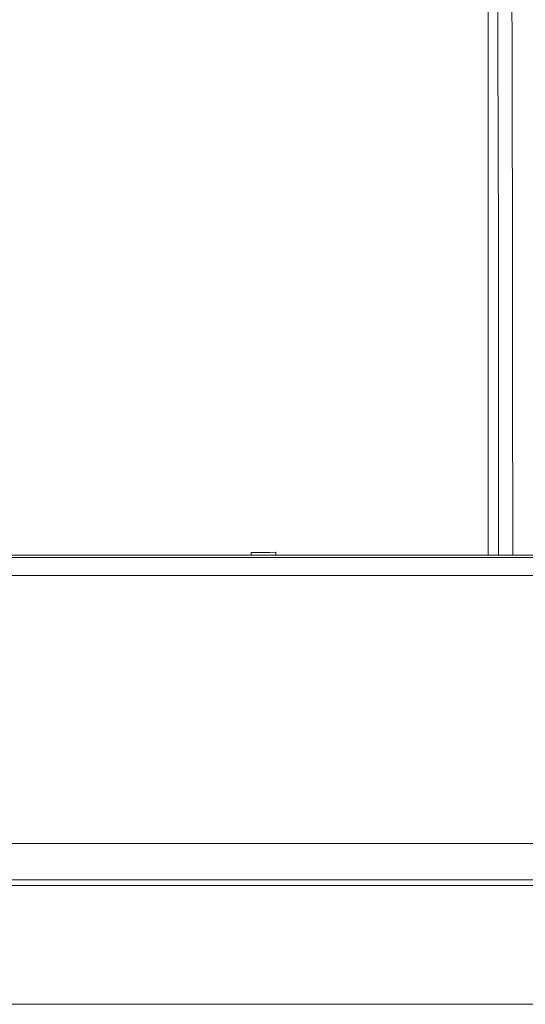
# Model space of a CAD drawing. Units: millimetres. Extents: x -39 to 249, y 47 to 283.
# Drawn here: x 43 to 48, y 186 to 196 of the extents above; entities that cross this region are included whole.
import ezdxf

# ---------------------------------------------------------------- set-up
doc = ezdxf.new("R2010")
doc.units = ezdxf.units.MM
doc.header["$MEASUREMENT"] = 0
doc.layers.add('レイヤー 2', color=7, linetype='Continuous', lineweight=0)

msp = doc.modelspace()

# ---------------------------------------------------------------- linework, layer by layer
at = {"layer": 'レイヤー 2', "color": 7, "lineweight": 9}
for points in [[(47.809, 203.603), (47.809, 203.603), (47.809, 190.652), (47.809, 190.652)], [(47.809, 203.603), (47.809, 203.603), (47.809, 190.652), (47.809, 190.652)], [(28.256, 190.652), (28.256, 190.652), (49.415, 190.652), (49.415, 190.652)], [(33.74, 190.627), (33.74, 190.627), (65.24, 190.627), (65.24, 190.627)], [(44.195, 190.652), (44.195, 190.652), (48.321, 190.652), (48.321, 190.652)], [(45.327, 190.679), (45.327, 190.679), (45.327, 190.652), (45.327, 190.652)], [(45.587, 190.681), (45.587, 190.681), (45.587, 190.652), (45.587, 190.652)], [(33.74, 190.438), (33.74, 190.438), (65.24, 190.438), (65.24, 190.438)], [(26.829, 187.629), (26.829, 187.629), (65.24, 187.629), (65.24, 187.629)]]:
    msp.add_open_spline(points, degree=3, dxfattribs=at)
for points, knots in [([(47.875, 203.137), (47.875, 203.137), (47.894, 200.071), (47.894, 200.071), (47.894, 200.071), (47.909, 197.001), (47.909, 197.001), (47.909, 197.001), (47.917, 193.928), (47.917, 193.928), (47.917, 193.928), (47.92, 190.854), (47.92, 190.854), (47.92, 190.854), (47.92, 190.652), (47.92, 190.652)], [0, 0, 0, 0, 1, 1, 1, 2, 2, 2, 3, 3, 3, 4, 4, 4, 5, 5, 5, 5]), ([(48.034, 203.154), (48.034, 203.154), (48.042, 201.62), (48.042, 201.62), (48.042, 201.62), (48.048, 200.084), (48.048, 200.084), (48.048, 200.084), (48.054, 198.547), (48.054, 198.547), (48.054, 198.547), (48.059, 197.01), (48.059, 197.01), (48.059, 197.01), (48.062, 195.472), (48.062, 195.472), (48.062, 195.472), (48.065, 193.933), (48.065, 193.933), (48.065, 193.933), (48.066, 192.394), (48.066, 192.394), (48.066, 192.394), (48.067, 190.854), (48.067, 190.854), (48.067, 190.854), (48.067, 190.652), (48.067, 190.652)], [0, 0, 0, 0, 1, 1, 1, 2, 2, 2, 3, 3, 3, 4, 4, 4, 5, 5, 5, 6, 6, 6, 7, 7, 7, 8, 8, 8, 9, 9, 9, 9]), ([(43.759, 190.652), (43.759, 190.652), (43.786, 190.652), (43.786, 190.652), (43.786, 190.652), (43.791, 190.652), (43.791, 190.652)], [0, 0, 0, 0, 1, 1, 1, 2, 2, 2, 2]), ([(43.821, 190.652), (43.821, 190.652), (43.857, 190.652), (43.857, 190.652), (43.857, 190.652), (43.863, 190.652), (43.863, 190.652)], [0, 0, 0, 0, 1, 1, 1, 2, 2, 2, 2]), ([(43.933, 190.652), (43.933, 190.652), (43.968, 190.652), (43.968, 190.652), (43.968, 190.652), (43.988, 190.652), (43.988, 190.652)], [0, 0, 0, 0, 1, 1, 1, 2, 2, 2, 2]), ([(45.587, 190.681), (45.587, 190.681), (45.522, 190.68), (45.522, 190.68), (45.522, 190.68), (45.457, 190.68), (45.457, 190.68), (45.457, 190.68), (45.392, 190.679), (45.392, 190.679), (45.392, 190.679), (45.327, 190.679), (45.327, 190.679)], [0, 0, 0, 0, 1, 1, 1, 2, 2, 2, 3, 3, 3, 4, 4, 4, 4]), ([(111.47, 187.251), (111.47, 187.251), (65.24, 187.251), (65.24, 187.251), (65.24, 187.251), (19.01, 187.251), (19.01, 187.251)], [0, 0, 0, 0, 1, 1, 1, 2, 2, 2, 2]), ([(19.01, 187.191), (19.01, 187.191), (65.24, 187.191), (65.24, 187.191), (65.24, 187.191), (111.47, 187.191), (111.47, 187.191)], [0, 0, 0, 0, 1, 1, 1, 2, 2, 2, 2]), ([(19.01, 185.946), (19.01, 185.946), (65.24, 185.946), (65.24, 185.946), (65.24, 185.946), (111.47, 185.946), (111.47, 185.946)], [0, 0, 0, 0, 1, 1, 1, 2, 2, 2, 2])]:
    msp.add_open_spline(points, degree=3, knots=knots, dxfattribs=at)

doc.saveas('drawing.dxf')
